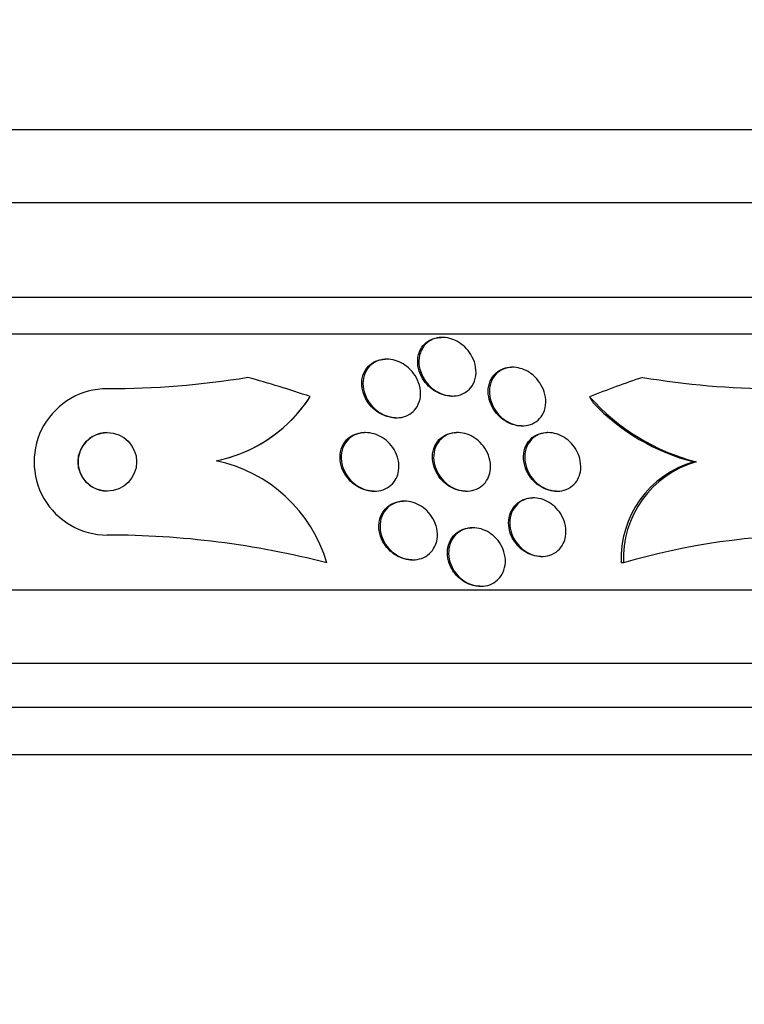
# Model space of a CAD drawing. Units: millimetres. Extents: x 0 to 835, y 0 to 1165.
# Drawn here: x 423 to 433, y 514 to 527 of the extents above; entities that cross this region are included whole.
import ezdxf
from ezdxf import colors
from ezdxf.entities.mleader import LeaderData, LeaderLine
from ezdxf.math import Vec2, Vec3

# ---------------------------------------------------------------- set-up
doc = ezdxf.new("R2010")
doc.units = ezdxf.units.MM
doc.layers.add('DV5_Défaut', color=7, linetype='Continuous')
doc.layers.add('Défaut', color=7, linetype='Continuous')

# ---------------------------------------------------------------- blocks, each defined once
blk = doc.blocks.new('_DOT')
at = {"color": 0}
blk.add_line((0, 0), (-1, 0), dxfattribs=at)
at = {"color": 0, "const_width": 0.333}
blk.add_lwpolyline([(-0.1665, 0, 1), (0.1665, 0, 1)], format="xyb", close=True, dxfattribs=at)
blk = doc.blocks.new('SE4')
at = {"layer": 'DV5_Défaut', "color": 7, "linetype": 'Continuous'}
for p, q in [((400.207, 525.716), (444.207, 525.716)), ((399.552, 524.716), (444.862, 524.716)), ((398.561, 523.424), (445.852, 523.424)), ((398.231, 522.924), (446.183, 522.924)), ((428.971, 522.874), (428.955, 522.874)), ((428.212, 522.577), (428.196, 522.577)), ((429.931, 522.467), (429.915, 522.467)), ((429.094, 522.074), (429.11, 522.074)), ((428.331, 521.777), (428.348, 521.777)), ((430.049, 521.667), (430.065, 521.667)), ((427.922, 521.574), (427.906, 521.574)), ((429.179, 521.574), (429.163, 521.574)), ((430.417, 521.574), (430.401, 521.574)), ((425.88, 521.189), (425.88, 521.189)), ((432.438, 521.174), (432.407, 521.174)), ((428.029, 520.774), (428.046, 520.774)), ((429.286, 520.774), (429.302, 520.774)), ((430.219, 520.682), (430.203, 520.682)), ((430.524, 520.774), (430.54, 520.774)), ((428.456, 520.636), (428.439, 520.636)), ((429.39, 520.274), (429.374, 520.274)), ((428.552, 519.836), (428.568, 519.836)), ((430.316, 519.882), (430.332, 519.882)), ((427.395, 519.793), (427.395, 519.793)), ((431.444, 519.793), (431.414, 519.793)), ((429.482, 519.474), (429.498, 519.474)), ((396.301, 519.424), (448.112, 519.424)), ((395.861, 518.424), (448.553, 518.424)), ((395.618, 517.824), (448.795, 517.824)), ((395.373, 517.174), (449.04, 517.174))]:
    blk.add_line(p, q, dxfattribs=at)
blk.add_circle((424.395, 521.174), 0.4, dxfattribs=at)
for centre, radius, start, end in [((424.397, 534.159), 11.984, 269.9932, 279.2059), ((422.195, 507.424), 15.463, 71.2459, 74.5528), ((433.556, 533.318), 11.144, 260.4495, 269.7535), ((424.395, 521.174), 1, 89.9818, 269.9881), ((425.485, 523.151), 2.001, 281.3756, 327.1813), ((425.486, 523.15), 2, 324.4452, 327.1955), ((433.18, 524.024), 2.945, 221.7452, 255.419), ((425.485, 523.151), 2.001, 281.3755, 324.4319), ((433.133, 523.993), 2.911, 223.6602, 255.5645), ((424.395, 521.174), 0.4, 90.0038, 270.0205), ((425.476, 519.231), 1.999, 16.3363, 78.3473), ((425.476, 519.231), 1.999, 16.3364, 78.3473), ((432.783, 519.856), 1.371, 105.9239, 182.6289), ((432.815, 519.855), 1.372, 105.9279, 182.5939), ((424.4, 508.213), 11.961, 75.4987, 90.0244), ((434.102, 510.724), 9.451, 89.9836, 106.3331)]:
    blk.add_arc(centre, radius, start, end, dxfattribs=at)
for centre, major_axis, start_param, end_param in [((435.173, 507.424), (0, 15.463), 0.269604, 0.327863), ((432.408, 523.124), (0, -1.999), -1.011597, -0.963749)]:
    blk.add_ellipse(centre, major_axis=major_axis, ratio=0.841511, start_param=start_param, end_param=end_param, dxfattribs=at)
for points, knots in [([(429.094, 522.074), (429.059, 522.074), (429.023, 522.079), (428.988, 522.089), (428.951, 522.099), (428.915, 522.115), (428.882, 522.134), (428.846, 522.155), (428.812, 522.181), (428.784, 522.209), (428.751, 522.241), (428.723, 522.277), (428.7, 522.315), (428.675, 522.358), (428.656, 522.404), (428.645, 522.45), (428.634, 522.502), (428.631, 522.554), (428.638, 522.603), (428.646, 522.653), (428.664, 522.702), (428.693, 522.743), (428.714, 522.774), (428.743, 522.802), (428.776, 522.823), (428.809, 522.845), (428.849, 522.861), (428.891, 522.868), (428.911, 522.872), (428.932, 522.874), (428.954, 522.874)], [0, 0, 0, 0, 0.080051, 0.080051, 0.080051, 0.164566, 0.164566, 0.164566, 0.255779, 0.255779, 0.255779, 0.359467, 0.359467, 0.359467, 0.478757, 0.478757, 0.478757, 0.611517, 0.611517, 0.611517, 0.747421, 0.747421, 0.747421, 0.848803, 0.848803, 0.848803, 0.95104, 0.95104, 0.95104, 1, 1, 1, 1]), ([(429.377, 522.213), (429.357, 522.182), (429.33, 522.153), (429.298, 522.131), (429.266, 522.109), (429.228, 522.091), (429.187, 522.082), (429.149, 522.074), (429.109, 522.072), (429.069, 522.076), (429.032, 522.081), (428.994, 522.09), (428.958, 522.105), (428.922, 522.119), (428.887, 522.139), (428.855, 522.162), (428.82, 522.188), (428.789, 522.218), (428.762, 522.25), (428.732, 522.287), (428.707, 522.328), (428.689, 522.369), (428.668, 522.417), (428.656, 522.466), (428.652, 522.515), (428.648, 522.567), (428.654, 522.619), (428.671, 522.666), (428.687, 522.712), (428.714, 522.755), (428.75, 522.79), (428.776, 522.814), (428.807, 522.835), (428.842, 522.849), (428.878, 522.864), (428.918, 522.873), (428.959, 522.874), (428.996, 522.875), (429.035, 522.87), (429.072, 522.861), (429.109, 522.851), (429.145, 522.836), (429.178, 522.817), (429.214, 522.797), (429.248, 522.772), (429.277, 522.744), (429.31, 522.712), (429.339, 522.677), (429.362, 522.639), (429.388, 522.597), (429.407, 522.55), (429.418, 522.505), (429.431, 522.453), (429.434, 522.401), (429.428, 522.352), (429.421, 522.302), (429.404, 522.254), (429.377, 522.213)], [0, 0, 0, 0, 0.050167, 0.050167, 0.050167, 0.100721, 0.100721, 0.100721, 0.14617, 0.14617, 0.14617, 0.188294, 0.188294, 0.188294, 0.231624, 0.231624, 0.231624, 0.279643, 0.279643, 0.279643, 0.334761, 0.334761, 0.334761, 0.397624, 0.397624, 0.397624, 0.465529, 0.465529, 0.465529, 0.531725, 0.531725, 0.531725, 0.578749, 0.578749, 0.578749, 0.626072, 0.626072, 0.626072, 0.668853, 0.668853, 0.668853, 0.710823, 0.710823, 0.710823, 0.756115, 0.756115, 0.756115, 0.807722, 0.807722, 0.807722, 0.867237, 0.867237, 0.867237, 0.933517, 0.933517, 0.933517, 1, 1, 1, 1]), ([(428.332, 521.777), (428.301, 521.777), (428.269, 521.781), (428.239, 521.788), (428.201, 521.797), (428.164, 521.812), (428.13, 521.83), (428.093, 521.85), (428.059, 521.875), (428.028, 521.903), (427.994, 521.934), (427.965, 521.97), (427.941, 522.008), (427.915, 522.051), (427.895, 522.097), (427.883, 522.143), (427.87, 522.194), (427.867, 522.247), (427.873, 522.296), (427.88, 522.347), (427.897, 522.395), (427.925, 522.437), (427.946, 522.469), (427.973, 522.498), (428.006, 522.52), (428.039, 522.543), (428.078, 522.56), (428.119, 522.569), (428.144, 522.574), (428.169, 522.577), (428.196, 522.577)], [0, 0, 0, 0, 0.069935, 0.069935, 0.069935, 0.155538, 0.155538, 0.155538, 0.248103, 0.248103, 0.248103, 0.35307, 0.35307, 0.35307, 0.473088, 0.473088, 0.473088, 0.605434, 0.605434, 0.605434, 0.739569, 0.739569, 0.739569, 0.83988, 0.83988, 0.83988, 0.940969, 0.940969, 0.940969, 1, 1, 1, 1]), ([(428.626, 521.928), (428.607, 521.896), (428.581, 521.866), (428.55, 521.842), (428.519, 521.819), (428.481, 521.8), (428.441, 521.789), (428.404, 521.779), (428.363, 521.775), (428.323, 521.778), (428.286, 521.78), (428.247, 521.788), (428.211, 521.801), (428.173, 521.814), (428.137, 521.833), (428.105, 521.855), (428.068, 521.88), (428.036, 521.909), (428.008, 521.941), (427.976, 521.977), (427.95, 522.017), (427.93, 522.059), (427.908, 522.105), (427.894, 522.155), (427.889, 522.204), (427.883, 522.256), (427.888, 522.308), (427.903, 522.356), (427.918, 522.403), (427.943, 522.447), (427.978, 522.482), (428.003, 522.508), (428.034, 522.53), (428.069, 522.546), (428.103, 522.562), (428.143, 522.573), (428.184, 522.576), (428.221, 522.579), (428.26, 522.576), (428.298, 522.567), (428.336, 522.559), (428.373, 522.545), (428.407, 522.528), (428.444, 522.508), (428.479, 522.484), (428.509, 522.457), (428.544, 522.426), (428.574, 522.391), (428.598, 522.354), (428.625, 522.312), (428.646, 522.266), (428.658, 522.22), (428.672, 522.169), (428.677, 522.116), (428.672, 522.067), (428.666, 522.018), (428.651, 521.97), (428.626, 521.928)], [0, 0, 0, 0, 0.049883, 0.049883, 0.049883, 0.100127, 0.100127, 0.100127, 0.145645, 0.145645, 0.145645, 0.188174, 0.188174, 0.188174, 0.232044, 0.232044, 0.232044, 0.280593, 0.280593, 0.280593, 0.336075, 0.336075, 0.336075, 0.398929, 0.398929, 0.398929, 0.466295, 0.466295, 0.466295, 0.53159, 0.53159, 0.53159, 0.578576, 0.578576, 0.578576, 0.625836, 0.625836, 0.625836, 0.668884, 0.668884, 0.668884, 0.711385, 0.711385, 0.711385, 0.757291, 0.757291, 0.757291, 0.809438, 0.809438, 0.809438, 0.869204, 0.869204, 0.869204, 0.935216, 0.935216, 0.935216, 1, 1, 1, 1]), ([(430.05, 521.667), (430.037, 521.667), (430.025, 521.667), (430.013, 521.668), (429.976, 521.672), (429.937, 521.682), (429.901, 521.696), (429.865, 521.711), (429.83, 521.731), (429.799, 521.754), (429.765, 521.779), (429.734, 521.808), (429.708, 521.84), (429.678, 521.876), (429.654, 521.916), (429.636, 521.956), (429.616, 522.002), (429.603, 522.05), (429.599, 522.097), (429.594, 522.149), (429.599, 522.2), (429.613, 522.247), (429.628, 522.293), (429.652, 522.337), (429.686, 522.373), (429.712, 522.399), (429.743, 522.422), (429.778, 522.438), (429.814, 522.454), (429.855, 522.464), (429.897, 522.466), (429.903, 522.466), (429.908, 522.467), (429.914, 522.467)], [0, 0, 0, 0, 0.028027, 0.028027, 0.028027, 0.114135, 0.114135, 0.114135, 0.200504, 0.200504, 0.200504, 0.294407, 0.294407, 0.294407, 0.400989, 0.400989, 0.400989, 0.522415, 0.522415, 0.522415, 0.655207, 0.655207, 0.655207, 0.78822, 0.78822, 0.78822, 0.886913, 0.886913, 0.886913, 0.986314, 0.986314, 0.986314, 1, 1, 1, 1]), ([(430.335, 521.813), (430.315, 521.78), (430.288, 521.75), (430.256, 521.727), (430.224, 521.703), (430.185, 521.685), (430.143, 521.675), (430.105, 521.667), (430.064, 521.664), (430.023, 521.669), (429.986, 521.673), (429.948, 521.684), (429.912, 521.699), (429.876, 521.714), (429.841, 521.734), (429.81, 521.758), (429.776, 521.783), (429.745, 521.814), (429.72, 521.846), (429.69, 521.882), (429.667, 521.923), (429.65, 521.963), (429.63, 522.01), (429.618, 522.058), (429.615, 522.106), (429.611, 522.157), (429.617, 522.208), (429.632, 522.254), (429.648, 522.301), (429.673, 522.344), (429.708, 522.378), (429.734, 522.404), (429.766, 522.426), (429.801, 522.441), (429.837, 522.456), (429.878, 522.465), (429.92, 522.466), (429.957, 522.468), (429.997, 522.463), (430.035, 522.452), (430.072, 522.442), (430.108, 522.426), (430.141, 522.407), (430.176, 522.386), (430.209, 522.361), (430.237, 522.333), (430.269, 522.301), (430.297, 522.266), (430.318, 522.229), (430.343, 522.187), (430.362, 522.141), (430.372, 522.096), (430.384, 522.046), (430.387, 521.995), (430.381, 521.947), (430.375, 521.899), (430.36, 521.853), (430.335, 521.813)], [0, 0, 0, 0, 0.052391, 0.052391, 0.052391, 0.105193, 0.105193, 0.105193, 0.152355, 0.152355, 0.152355, 0.195352, 0.195352, 0.195352, 0.238703, 0.238703, 0.238703, 0.285975, 0.285975, 0.285975, 0.339673, 0.339673, 0.339673, 0.400757, 0.400757, 0.400757, 0.467293, 0.467293, 0.467293, 0.533545, 0.533545, 0.533545, 0.582476, 0.582476, 0.582476, 0.631745, 0.631745, 0.631745, 0.675838, 0.675838, 0.675838, 0.718237, 0.718237, 0.718237, 0.763143, 0.763143, 0.763143, 0.813629, 0.813629, 0.813629, 0.87148, 0.87148, 0.87148, 0.936126, 0.936126, 0.936126, 1, 1, 1, 1]), ([(428.03, 520.774), (428.025, 520.774), (428.02, 520.774), (428.015, 520.774), (427.976, 520.776), (427.937, 520.783), (427.899, 520.796), (427.861, 520.809), (427.824, 520.827), (427.79, 520.85), (427.753, 520.874), (427.72, 520.904), (427.692, 520.936), (427.66, 520.972), (427.634, 521.013), (427.614, 521.055), (427.593, 521.101), (427.58, 521.151), (427.575, 521.199), (427.57, 521.25), (427.575, 521.302), (427.59, 521.349), (427.605, 521.395), (427.629, 521.438), (427.663, 521.473), (427.692, 521.505), (427.729, 521.531), (427.771, 521.548), (427.808, 521.563), (427.849, 521.572), (427.89, 521.574), (427.895, 521.574), (427.9, 521.574), (427.905, 521.574)], [0, 0, 0, 0, 0.011398, 0.011398, 0.011398, 0.099246, 0.099246, 0.099246, 0.189792, 0.189792, 0.189792, 0.288955, 0.288955, 0.288955, 0.40046, 0.40046, 0.40046, 0.524423, 0.524423, 0.524423, 0.655135, 0.655135, 0.655135, 0.781254, 0.781254, 0.781254, 0.892496, 0.892496, 0.892496, 0.988228, 0.988228, 0.988228, 1, 1, 1, 1]), ([(428.34, 520.947), (428.322, 520.913), (428.298, 520.881), (428.267, 520.854), (428.237, 520.828), (428.201, 520.807), (428.161, 520.793), (428.124, 520.78), (428.083, 520.774), (428.042, 520.774), (428.004, 520.775), (427.964, 520.781), (427.927, 520.792), (427.888, 520.804), (427.851, 520.822), (427.817, 520.843), (427.78, 520.866), (427.746, 520.895), (427.717, 520.926), (427.684, 520.961), (427.657, 521.001), (427.637, 521.042), (427.614, 521.087), (427.599, 521.136), (427.593, 521.184), (427.586, 521.235), (427.589, 521.287), (427.602, 521.335), (427.615, 521.381), (427.638, 521.426), (427.669, 521.463), (427.698, 521.496), (427.734, 521.524), (427.776, 521.543), (427.812, 521.56), (427.852, 521.57), (427.894, 521.573), (427.932, 521.576), (427.972, 521.573), (428.011, 521.564), (428.049, 521.555), (428.087, 521.541), (428.122, 521.522), (428.16, 521.502), (428.195, 521.477), (428.225, 521.448), (428.26, 521.416), (428.289, 521.38), (428.312, 521.341), (428.338, 521.298), (428.357, 521.251), (428.368, 521.204), (428.38, 521.154), (428.382, 521.102), (428.374, 521.052), (428.368, 521.016), (428.357, 520.98), (428.34, 520.947)], [0, 0, 0, 0, 0.050899, 0.050899, 0.050899, 0.10212, 0.10212, 0.10212, 0.149047, 0.149047, 0.149047, 0.1931, 0.1931, 0.1931, 0.238145, 0.238145, 0.238145, 0.287234, 0.287234, 0.287234, 0.342354, 0.342354, 0.342354, 0.40379, 0.40379, 0.40379, 0.46902, 0.46902, 0.46902, 0.532588, 0.532588, 0.532588, 0.589092, 0.589092, 0.589092, 0.637657, 0.637657, 0.637657, 0.681855, 0.681855, 0.681855, 0.726073, 0.726073, 0.726073, 0.773743, 0.773743, 0.773743, 0.827196, 0.827196, 0.827196, 0.887199, 0.887199, 0.887199, 0.951875, 0.951875, 0.951875, 1, 1, 1, 1]), ([(429.287, 520.774), (429.267, 520.774), (429.248, 520.776), (429.228, 520.779), (429.19, 520.785), (429.151, 520.797), (429.115, 520.813), (429.078, 520.831), (429.043, 520.853), (429.012, 520.879), (428.978, 520.907), (428.947, 520.94), (428.923, 520.975), (428.895, 521.015), (428.873, 521.058), (428.859, 521.101), (428.843, 521.149), (428.835, 521.199), (428.836, 521.248), (428.837, 521.298), (428.848, 521.348), (428.869, 521.392), (428.889, 521.434), (428.918, 521.473), (428.955, 521.503), (428.988, 521.53), (429.028, 521.55), (429.072, 521.562), (429.1, 521.57), (429.131, 521.574), (429.163, 521.574)], [0, 0, 0, 0, 0.044749, 0.044749, 0.044749, 0.133743, 0.133743, 0.133743, 0.224804, 0.224804, 0.224804, 0.324784, 0.324784, 0.324784, 0.437137, 0.437137, 0.437137, 0.561618, 0.561618, 0.561618, 0.692098, 0.692098, 0.692098, 0.817153, 0.817153, 0.817153, 0.927102, 0.927102, 0.927102, 1, 1, 1, 1]), ([(429.591, 520.944), (429.572, 520.909), (429.547, 520.877), (429.517, 520.851), (429.486, 520.824), (429.448, 520.803), (429.407, 520.79), (429.37, 520.778), (429.329, 520.773), (429.287, 520.774), (429.249, 520.776), (429.209, 520.784), (429.172, 520.797), (429.134, 520.81), (429.098, 520.828), (429.065, 520.851), (429.029, 520.875), (428.997, 520.904), (428.97, 520.936), (428.939, 520.971), (428.914, 521.011), (428.895, 521.051), (428.874, 521.097), (428.86, 521.144), (428.855, 521.192), (428.849, 521.242), (428.853, 521.293), (428.866, 521.34), (428.879, 521.386), (428.902, 521.431), (428.934, 521.467), (428.963, 521.5), (429, 521.528), (429.043, 521.546), (429.079, 521.562), (429.121, 521.572), (429.163, 521.574), (429.201, 521.575), (429.241, 521.571), (429.28, 521.561), (429.318, 521.551), (429.355, 521.535), (429.389, 521.515), (429.425, 521.494), (429.459, 521.468), (429.488, 521.439), (429.52, 521.406), (429.548, 521.37), (429.57, 521.331), (429.594, 521.288), (429.611, 521.242), (429.621, 521.196), (429.631, 521.146), (429.633, 521.095), (429.625, 521.047), (429.619, 521.011), (429.607, 520.976), (429.591, 520.944)], [0, 0, 0, 0, 0.052654, 0.052654, 0.052654, 0.10566, 0.10566, 0.10566, 0.153785, 0.153785, 0.153785, 0.198189, 0.198189, 0.198189, 0.242835, 0.242835, 0.242835, 0.290955, 0.290955, 0.290955, 0.344758, 0.344758, 0.344758, 0.404945, 0.404945, 0.404945, 0.469647, 0.469647, 0.469647, 0.533935, 0.533935, 0.533935, 0.59208, 0.59208, 0.59208, 0.642105, 0.642105, 0.642105, 0.686909, 0.686909, 0.686909, 0.730898, 0.730898, 0.730898, 0.7777, 0.7777, 0.7777, 0.829863, 0.829863, 0.829863, 0.888532, 0.888532, 0.888532, 0.952456, 0.952456, 0.952456, 1, 1, 1, 1]), ([(430.525, 520.774), (430.502, 520.774), (430.479, 520.776), (430.456, 520.781), (430.418, 520.788), (430.38, 520.801), (430.345, 520.819), (430.309, 520.837), (430.275, 520.86), (430.245, 520.886), (430.213, 520.915), (430.184, 520.948), (430.161, 520.983), (430.134, 521.022), (430.114, 521.065), (430.101, 521.107), (430.086, 521.155), (430.079, 521.204), (430.08, 521.251), (430.082, 521.301), (430.093, 521.35), (430.113, 521.393), (430.133, 521.436), (430.162, 521.475), (430.199, 521.505), (430.232, 521.532), (430.273, 521.553), (430.317, 521.564), (430.344, 521.571), (430.372, 521.574), (430.401, 521.574)], [0, 0, 0, 0, 0.053871, 0.053871, 0.053871, 0.141915, 0.141915, 0.141915, 0.231563, 0.231563, 0.231563, 0.329036, 0.329036, 0.329036, 0.438447, 0.438447, 0.438447, 0.560615, 0.560615, 0.560615, 0.690836, 0.690836, 0.690836, 0.818399, 0.818399, 0.818399, 0.932204, 0.932204, 0.932204, 1, 1, 1, 1]), ([(430.821, 520.939), (430.802, 520.903), (430.777, 520.871), (430.745, 520.845), (430.713, 520.819), (430.675, 520.799), (430.633, 520.787), (430.595, 520.776), (430.553, 520.772), (430.511, 520.775), (430.473, 520.779), (430.434, 520.788), (430.397, 520.803), (430.36, 520.817), (430.325, 520.837), (430.293, 520.861), (430.259, 520.886), (430.228, 520.916), (430.202, 520.948), (430.174, 520.984), (430.15, 521.023), (430.133, 521.063), (430.114, 521.109), (430.102, 521.156), (430.098, 521.202), (430.093, 521.252), (430.098, 521.302), (430.112, 521.348), (430.126, 521.394), (430.149, 521.438), (430.182, 521.473), (430.211, 521.506), (430.249, 521.533), (430.293, 521.551), (430.33, 521.566), (430.372, 521.574), (430.415, 521.574), (430.454, 521.574), (430.494, 521.568), (430.532, 521.556), (430.569, 521.545), (430.605, 521.527), (430.638, 521.506), (430.673, 521.484), (430.705, 521.457), (430.733, 521.427), (430.763, 521.394), (430.789, 521.357), (430.809, 521.319), (430.832, 521.276), (430.847, 521.23), (430.855, 521.185), (430.864, 521.135), (430.864, 521.085), (430.856, 521.038), (430.849, 521.003), (430.838, 520.97), (430.821, 520.939)], [0, 0, 0, 0, 0.054318, 0.054318, 0.054318, 0.109019, 0.109019, 0.109019, 0.158257, 0.158257, 0.158257, 0.202956, 0.202956, 0.202956, 0.247202, 0.247202, 0.247202, 0.29443, 0.29443, 0.29443, 0.347071, 0.347071, 0.347071, 0.406186, 0.406186, 0.406186, 0.470453, 0.470453, 0.470453, 0.535399, 0.535399, 0.535399, 0.595038, 0.595038, 0.595038, 0.646403, 0.646403, 0.646403, 0.691738, 0.691738, 0.691738, 0.73548, 0.73548, 0.73548, 0.781479, 0.781479, 0.781479, 0.832502, 0.832502, 0.832502, 0.890025, 0.890025, 0.890025, 0.953321, 0.953321, 0.953321, 1, 1, 1, 1]), ([(430.316, 519.882), (430.31, 519.882), (430.303, 519.882), (430.297, 519.882), (430.258, 519.884), (430.218, 519.893), (430.18, 519.907), (430.143, 519.921), (430.106, 519.941), (430.074, 519.964), (430.039, 519.989), (430.008, 520.019), (429.982, 520.052), (429.953, 520.088), (429.929, 520.127), (429.912, 520.168), (429.893, 520.213), (429.881, 520.26), (429.877, 520.306), (429.873, 520.355), (429.878, 520.405), (429.892, 520.45), (429.905, 520.496), (429.928, 520.539), (429.959, 520.574), (429.988, 520.607), (430.025, 520.635), (430.067, 520.654), (430.104, 520.67), (430.146, 520.68), (430.189, 520.681), (430.194, 520.682), (430.198, 520.682), (430.202, 520.682)], [0, 0, 0, 0, 0.015775, 0.015775, 0.015775, 0.107458, 0.107458, 0.107458, 0.198356, 0.198356, 0.198356, 0.294513, 0.294513, 0.294513, 0.400227, 0.400227, 0.400227, 0.517146, 0.517146, 0.517146, 0.64265, 0.64265, 0.64265, 0.768971, 0.768971, 0.768971, 0.886255, 0.886255, 0.886255, 0.989671, 0.989671, 0.989671, 1, 1, 1, 1]), ([(430.622, 520.058), (430.604, 520.022), (430.579, 519.988), (430.548, 519.961), (430.517, 519.934), (430.479, 519.912), (430.438, 519.898), (430.4, 519.886), (430.358, 519.88), (430.316, 519.882), (430.277, 519.884), (430.237, 519.892), (430.199, 519.906), (430.161, 519.92), (430.125, 519.939), (430.092, 519.962), (430.058, 519.987), (430.026, 520.017), (430, 520.049), (429.971, 520.085), (429.947, 520.124), (429.929, 520.164), (429.91, 520.209), (429.898, 520.256), (429.894, 520.302), (429.889, 520.351), (429.893, 520.401), (429.906, 520.446), (429.919, 520.492), (429.942, 520.535), (429.973, 520.571), (430.001, 520.605), (430.038, 520.633), (430.08, 520.652), (430.117, 520.669), (430.159, 520.679), (430.202, 520.681), (430.241, 520.683), (430.281, 520.678), (430.321, 520.668), (430.359, 520.657), (430.396, 520.641), (430.43, 520.62), (430.466, 520.598), (430.499, 520.571), (430.527, 520.542), (430.558, 520.509), (430.585, 520.472), (430.605, 520.434), (430.628, 520.392), (430.644, 520.346), (430.652, 520.301), (430.661, 520.253), (430.662, 520.203), (430.654, 520.156), (430.648, 520.122), (430.638, 520.089), (430.622, 520.058)], [0, 0, 0, 0, 0.054395, 0.054395, 0.054395, 0.109115, 0.109115, 0.109115, 0.159165, 0.159165, 0.159165, 0.205168, 0.205168, 0.205168, 0.250628, 0.250628, 0.250628, 0.298635, 0.298635, 0.298635, 0.35136, 0.35136, 0.35136, 0.409671, 0.409671, 0.409671, 0.47233, 0.47233, 0.47233, 0.535532, 0.535532, 0.535532, 0.594357, 0.594357, 0.594357, 0.646284, 0.646284, 0.646284, 0.692943, 0.692943, 0.692943, 0.738013, 0.738013, 0.738013, 0.784923, 0.784923, 0.784923, 0.836177, 0.836177, 0.836177, 0.893048, 0.893048, 0.893048, 0.95485, 0.95485, 0.95485, 1, 1, 1, 1]), ([(428.552, 519.836), (428.547, 519.836), (428.542, 519.836), (428.537, 519.836), (428.498, 519.838), (428.458, 519.846), (428.42, 519.859), (428.381, 519.872), (428.344, 519.892), (428.31, 519.915), (428.274, 519.94), (428.241, 519.97), (428.213, 520.004), (428.183, 520.04), (428.158, 520.081), (428.14, 520.123), (428.12, 520.169), (428.108, 520.218), (428.105, 520.266), (428.102, 520.316), (428.107, 520.366), (428.123, 520.412), (428.138, 520.457), (428.162, 520.499), (428.195, 520.534), (428.224, 520.565), (428.261, 520.591), (428.302, 520.609), (428.339, 520.624), (428.38, 520.634), (428.422, 520.636), (428.428, 520.636), (428.433, 520.636), (428.439, 520.636)], [0, 0, 0, 0, 0.012024, 0.012024, 0.012024, 0.102706, 0.102706, 0.102706, 0.195296, 0.195296, 0.195296, 0.29517, 0.29517, 0.29517, 0.405628, 0.405628, 0.405628, 0.526713, 0.526713, 0.526713, 0.653603, 0.653603, 0.653603, 0.777033, 0.777033, 0.777033, 0.888486, 0.888486, 0.888486, 0.986785, 0.986785, 0.986785, 1, 1, 1, 1]), ([(428.866, 520.015), (428.848, 519.979), (428.824, 519.947), (428.794, 519.92), (428.763, 519.892), (428.727, 519.87), (428.686, 519.856), (428.649, 519.843), (428.608, 519.836), (428.567, 519.836), (428.528, 519.836), (428.487, 519.843), (428.449, 519.855), (428.41, 519.867), (428.373, 519.885), (428.338, 519.907), (428.302, 519.93), (428.268, 519.959), (428.24, 519.991), (428.208, 520.027), (428.182, 520.066), (428.163, 520.108), (428.142, 520.153), (428.128, 520.201), (428.123, 520.248), (428.117, 520.298), (428.12, 520.349), (428.133, 520.395), (428.146, 520.441), (428.169, 520.485), (428.199, 520.521), (428.227, 520.554), (428.263, 520.583), (428.304, 520.603), (428.34, 520.62), (428.381, 520.631), (428.423, 520.635), (428.462, 520.638), (428.503, 520.635), (428.542, 520.626), (428.581, 520.617), (428.619, 520.603), (428.655, 520.583), (428.692, 520.563), (428.727, 520.537), (428.758, 520.508), (428.791, 520.476), (428.82, 520.439), (428.842, 520.4), (428.867, 520.358), (428.885, 520.311), (428.895, 520.265), (428.905, 520.216), (428.907, 520.165), (428.899, 520.117), (428.893, 520.081), (428.882, 520.047), (428.866, 520.015)], [0, 0, 0, 0, 0.051945, 0.051945, 0.051945, 0.104175, 0.104175, 0.104175, 0.152501, 0.152501, 0.152501, 0.197997, 0.197997, 0.197997, 0.244065, 0.244065, 0.244065, 0.293495, 0.293495, 0.293495, 0.348074, 0.348074, 0.348074, 0.408059, 0.408059, 0.408059, 0.471357, 0.471357, 0.471357, 0.533532, 0.533532, 0.533532, 0.590101, 0.590101, 0.590101, 0.639961, 0.639961, 0.639961, 0.685732, 0.685732, 0.685732, 0.731141, 0.731141, 0.731141, 0.779317, 0.779317, 0.779317, 0.832392, 0.832392, 0.832392, 0.891073, 0.891073, 0.891073, 0.953843, 0.953843, 0.953843, 1, 1, 1, 1]), ([(429.161, 519.626), (429.127, 519.665), (429.099, 519.708), (429.079, 519.754), (429.059, 519.799), (429.047, 519.847), (429.043, 519.893), (429.038, 519.943), (429.043, 519.992), (429.056, 520.038), (429.069, 520.084), (429.092, 520.127), (429.123, 520.162), (429.151, 520.195), (429.188, 520.223), (429.229, 520.243), (429.265, 520.26), (429.307, 520.271), (429.349, 520.273), (429.357, 520.274), (429.365, 520.274), (429.373, 520.274)], [0, 0, 0, 0, 0.164654, 0.164654, 0.164654, 0.32878, 0.32878, 0.32878, 0.501635, 0.501635, 0.501635, 0.673487, 0.673487, 0.673487, 0.832306, 0.832306, 0.832306, 0.973567, 0.973567, 0.973567, 1, 1, 1, 1]), ([(429.74, 519.576), (429.714, 519.548), (429.683, 519.525), (429.648, 519.508), (429.612, 519.491), (429.572, 519.479), (429.531, 519.476), (429.492, 519.472), (429.451, 519.475), (429.412, 519.484), (429.373, 519.493), (429.334, 519.508), (429.299, 519.528), (429.262, 519.549), (429.228, 519.575), (429.198, 519.604), (429.166, 519.636), (429.138, 519.673), (429.116, 519.711), (429.092, 519.753), (429.075, 519.798), (429.066, 519.843), (429.056, 519.892), (429.054, 519.942), (429.061, 519.989), (429.068, 520.037), (429.085, 520.083), (429.11, 520.123), (429.134, 520.161), (429.166, 520.195), (429.205, 520.22), (429.239, 520.243), (429.28, 520.26), (429.323, 520.268), (429.361, 520.275), (429.403, 520.276), (429.443, 520.27), (429.482, 520.265), (429.522, 520.253), (429.558, 520.236), (429.596, 520.219), (429.632, 520.196), (429.663, 520.169), (429.697, 520.141), (429.727, 520.107), (429.751, 520.071), (429.778, 520.032), (429.799, 519.989), (429.812, 519.945), (429.827, 519.898), (429.834, 519.848), (429.832, 519.801), (429.829, 519.752), (429.818, 519.704), (429.798, 519.66), (429.783, 519.63), (429.764, 519.601), (429.74, 519.576)], [0, 0, 0, 0, 0.049299, 0.049299, 0.049299, 0.098799, 0.098799, 0.098799, 0.145727, 0.145727, 0.145727, 0.191625, 0.191625, 0.191625, 0.239464, 0.239464, 0.239464, 0.29145, 0.29145, 0.29145, 0.348613, 0.348613, 0.348613, 0.410122, 0.410122, 0.410122, 0.4728, 0.4728, 0.4728, 0.532143, 0.532143, 0.532143, 0.585292, 0.585292, 0.585292, 0.633107, 0.633107, 0.633107, 0.678801, 0.678801, 0.678801, 0.725696, 0.725696, 0.725696, 0.776322, 0.776322, 0.776322, 0.832086, 0.832086, 0.832086, 0.892668, 0.892668, 0.892668, 0.955401, 0.955401, 0.955401, 1, 1, 1, 1]), ([(429.483, 519.474), (429.463, 519.474), (429.442, 519.476), (429.422, 519.479), (429.383, 519.486), (429.343, 519.498), (429.307, 519.516), (429.27, 519.534), (429.234, 519.558), (429.203, 519.585), (429.188, 519.598), (429.174, 519.612), (429.161, 519.626)], [0, 0, 0, 0, 0.172727, 0.172727, 0.172727, 0.502021, 0.502021, 0.502021, 0.841007, 0.841007, 0.841007, 1, 1, 1, 1])]:
    blk.add_open_spline(points, degree=3, knots=knots, dxfattribs=at)

msp = doc.modelspace()

# ---------------------------------------------------------------- block references
at = {"layer": 'Défaut'}
msp.add_blockref('SE4', (0, 0), dxfattribs=at)

# ---------------------------------------------------------------- leaders
at = {"layer": 'Défaut', "color": 7, "linetype": 'Continuous'}
ml = msp.add_multileader_mtext('Standard', dxfattribs=at)
ml.set_content('{\\pxsm0.9;\\fSolid Edge ISO|b1||i0||c0|p34;\\W1.;28/09/2011\\P}', color=256)
ml.set_leader_properties()
ml.set_arrow_properties(name='DOT')
ml.build(insert=Vec2(0, 0))
ml.multileader.update_dxf_attribs({"leader_type": 0, "dogleg_length": 0, "arrow_head_size": 12})
ctx = ml.context
ctx.base_point, ctx.char_height, ctx.arrow_head_size, ctx.landing_gap_size = Vec3(747.016, 1157.46), 12, 12, 4.2
notes = []
notes.append((ctx, [(0, (0, 0, 0), (0, 0), (1, 0), 1, [])]))
ctx.mtext.insert = Vec3(749.016, 1163.58)
for ctx, leaders in notes:
    for number, flags, end, landing, length, lines in leaders:
        leader = LeaderData()
        leader.index, (leader.has_last_leader_line, leader.has_dogleg_vector, leader.attachment_direction) = number, flags
        leader.last_leader_point, leader.dogleg_vector, leader.dogleg_length = Vec3(end), Vec3(landing), length
        for number, points, colour, breaks in lines:
            line = LeaderLine()
            line.index, line.vertices, line.color, line.breaks = number, Vec3.list(points), colors.encode_raw_color(colour), breaks
            leader.lines.append(line)
        ctx.leaders.append(leader)

doc.saveas('drawing.dxf')
